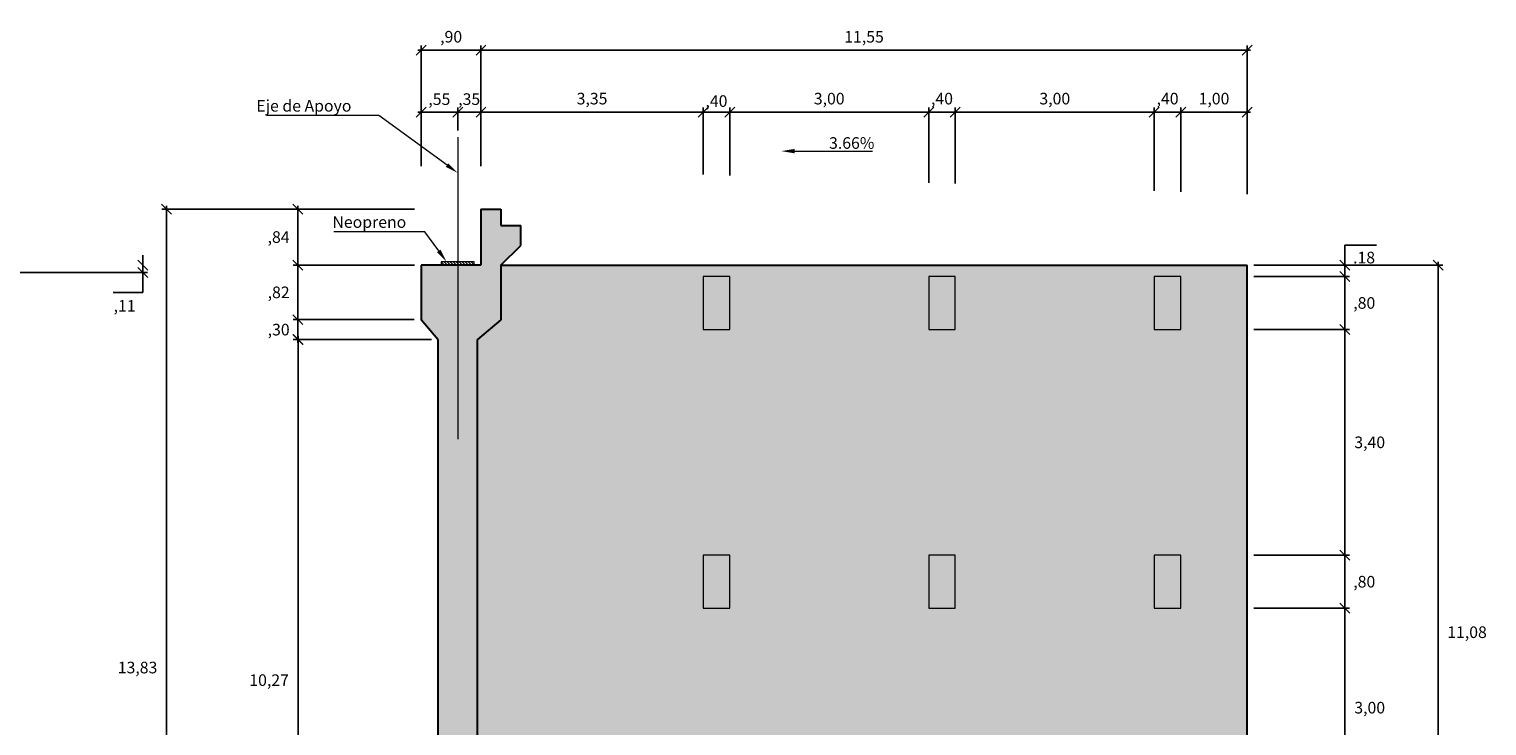
# Model space of a CAD drawing. Units: millimetres. Extents: x -3840 to 865, y -591 to 392.
# Drawn here: x 403 to 425, y -203 to -193 of the extents above; entities that cross this region are included whole.
import ezdxf
from ezdxf import colors
from ezdxf.entities.mleader import LeaderData, LeaderLine
from ezdxf.math import Vec2, Vec3

# ---------------------------------------------------------------- set-up
doc = ezdxf.new("R2010")
doc.units = ezdxf.units.MM
doc.linetypes.add('CENTER', pattern=[2, 1.25, -0.25, 0.25, -0.25])
doc.linetypes.add('DASHED2', pattern=[9.525, 6.35, -3.175])
for name, color, linetype, lineweight in [('00 - cotas', 7, 'Continuous', 9), ('00 - cotas @ 0.1 (1)', 7, 'Continuous', 9), ('01', 7, 'Continuous', 30), ('06', 5, 'Continuous', 35)]:
    doc.layers.add(name, color=color, linetype=linetype, lineweight=lineweight)
doc.layers.add('07', color=6, linetype='Continuous')
doc.styles.add('Romans 1.75', font='romans.shx', dxfattribs={"oblique": 10, "height": 1.75})
doc.dimstyles.new('Romans', dxfattribs={"dimtxt": 1.75, "dimasz": 1.5, "dimexe": 0.7, "dimexo": 1, "dimgap": 1, "dimtad": 2, "dimtih": 1, "dimtoh": 1, "dimzin": 4, "dimtxsty": 'Romans 1.75', "dimblk": 'OBLIQUE', "dimcen": 1.5, "dimdle": 0.5, "dimclrd": 10, "dimclre": 252, "dimclrt": 256, "dimadec": 1, "dimazin": 0, "dimtfac": 1, "dimtmove": 0, "dimatfit": 3, "dimfxl": 0, "dimtolj": 1, "dimtzin": 0, "dimarcsym": 0})

# ---------------------------------------------------------------- blocks, each defined once
blk = doc.blocks.new('_OBLIQUE')
at = {"color": 0, "linetype": 'ByBlock'}
blk.add_line((-0.5, -0.5), (0.5, 0.5), dxfattribs=at)
blk = doc.blocks.new('*D5922')
at = {"layer": '00 - cotas', "color": 10, "lineweight": -2, "transparency": 16777216}
blk.add_line((423.149, -204.344), (423.149, -201.244), dxfattribs=at)
at = {"layer": '00 - cotas', "color": 252, "lineweight": -2, "transparency": 16777216}
for p, q in [((421.776, -201.294), (423.219, -201.294)), ((421.776, -204.294), (423.219, -204.294))]:
    blk.add_line(p, q, dxfattribs=at)
at = {"layer": 'Defpoints', "color": 0, "transparency": 16777216}
for p in [(421.676, -201.294), (423.149, -201.294), (421.676, -204.294)]:
    blk.add_point(p, dxfattribs=at)
at = {"layer": '00 - cotas', "color": 10, "lineweight": -2, "transparency": 16777216, "xscale": 0.15, "yscale": 0.15, "zscale": 0.15}
for p, rotation in [((423.149, -201.294), 90), ((423.149, -204.294), 270)]:
    blk.add_blockref('_OBLIQUE', p, dxfattribs=dict(at, rotation=rotation))
at = {"layer": '00 - cotas', "transparency": 16777216, "insert": (423.522, -202.794), "char_height": 0.175, "attachment_point": 5, "style": 'Romans 1.75'}
blk.add_mtext('\\A1;3,00', dxfattribs=at)
blk = doc.blocks.new('*D5923')
at = {"layer": '00 - cotas', "color": 252, "lineweight": -2, "transparency": 16777216}
for p, q in [((421.776, -200.494), (423.219, -200.494)), ((421.776, -201.294), (423.219, -201.294))]:
    blk.add_line(p, q, dxfattribs=at)
at = {"layer": '00 - cotas', "color": 10, "lineweight": -2, "transparency": 16777216}
blk.add_line((423.149, -201.344), (423.149, -200.444), dxfattribs=at)
at = {"layer": 'Defpoints', "color": 0, "transparency": 16777216}
for p in [(421.676, -200.494), (423.149, -200.494), (421.676, -201.294)]:
    blk.add_point(p, dxfattribs=at)
at = {"layer": '00 - cotas', "color": 10, "lineweight": -2, "transparency": 16777216, "xscale": 0.15, "yscale": 0.15, "zscale": 0.15}
for p, rotation in [((423.149, -200.494), 90), ((423.149, -201.294), 270)]:
    blk.add_blockref('_OBLIQUE', p, dxfattribs=dict(at, rotation=rotation))
at = {"layer": '00 - cotas', "transparency": 16777216, "insert": (423.44, -200.894), "char_height": 0.175, "attachment_point": 5, "style": 'Romans 1.75'}
blk.add_mtext('\\A1;,80', dxfattribs=at)
blk = doc.blocks.new('*D5924')
at = {"layer": '00 - cotas', "color": 252, "lineweight": -2, "transparency": 16777216}
for p, q in [((421.775, -197.09), (423.219, -197.09)), ((421.776, -200.494), (423.219, -200.494))]:
    blk.add_line(p, q, dxfattribs=at)
at = {"layer": '00 - cotas', "color": 10, "lineweight": -2, "transparency": 16777216}
blk.add_line((423.149, -200.544), (423.149, -197.04), dxfattribs=at)
at = {"layer": 'Defpoints', "color": 0, "transparency": 16777216}
for p in [(421.675, -197.09), (423.149, -197.09), (421.676, -200.494)]:
    blk.add_point(p, dxfattribs=at)
at = {"layer": '00 - cotas', "color": 10, "lineweight": -2, "transparency": 16777216, "xscale": 0.15, "yscale": 0.15, "zscale": 0.15}
for p, rotation in [((423.149, -197.09), 90), ((423.149, -200.494), 270)]:
    blk.add_blockref('_OBLIQUE', p, dxfattribs=dict(at, rotation=rotation))
at = {"layer": '00 - cotas', "transparency": 16777216, "insert": (423.522, -198.792), "char_height": 0.175, "attachment_point": 5, "style": 'Romans 1.75'}
blk.add_mtext('\\A1;3,40', dxfattribs=at)
blk = doc.blocks.new('*D5925')
at = {"layer": '00 - cotas', "color": 252, "lineweight": -2, "transparency": 16777216}
for p, q in [((421.775, -196.29), (423.219, -196.29)), ((421.775, -197.09), (423.219, -197.09))]:
    blk.add_line(p, q, dxfattribs=at)
at = {"layer": '00 - cotas', "color": 10, "lineweight": -2, "transparency": 16777216}
blk.add_line((423.149, -197.14), (423.149, -196.24), dxfattribs=at)
at = {"layer": 'Defpoints', "color": 0, "transparency": 16777216}
for p in [(421.675, -196.29), (423.149, -196.29), (421.675, -197.09)]:
    blk.add_point(p, dxfattribs=at)
at = {"layer": '00 - cotas', "color": 10, "lineweight": -2, "transparency": 16777216, "xscale": 0.15, "yscale": 0.15, "zscale": 0.15}
for p, rotation in [((423.149, -196.29), 90), ((423.149, -197.09), 270)]:
    blk.add_blockref('_OBLIQUE', p, dxfattribs=dict(at, rotation=rotation))
at = {"layer": '00 - cotas', "transparency": 16777216, "insert": (423.44, -196.69), "char_height": 0.175, "attachment_point": 5, "style": 'Romans 1.75'}
blk.add_mtext('\\A1;,80', dxfattribs=at)
blk = doc.blocks.new('*D5926')
at = {"layer": '00 - cotas', "color": 252, "lineweight": -2, "transparency": 16777216}
for p, q in [((421.775, -196.118), (424.625, -196.118)), ((422.275, -207.194), (424.625, -207.194))]:
    blk.add_line(p, q, dxfattribs=at)
at = {"layer": '00 - cotas', "color": 10, "lineweight": -2, "transparency": 16777216}
blk.add_line((424.555, -196.068), (424.555, -207.244), dxfattribs=at)
at = {"layer": 'Defpoints', "color": 0, "transparency": 16777216}
for p in [(421.675, -196.118), (422.175, -207.194), (424.555, -207.194)]:
    blk.add_point(p, dxfattribs=at)
at = {"layer": '00 - cotas', "color": 10, "lineweight": -2, "transparency": 16777216, "xscale": 0.15, "yscale": 0.15, "zscale": 0.15}
for p, rotation in [((424.555, -196.118), 90), ((424.555, -207.194), 270)]:
    blk.add_blockref('_OBLIQUE', p, dxfattribs=dict(at, rotation=rotation))
at = {"layer": '00 - cotas', "transparency": 16777216, "insert": (424.989, -201.656), "char_height": 0.175, "attachment_point": 5, "style": 'Romans 1.75'}
blk.add_mtext('\\A1;11,08', dxfattribs=at)
blk = doc.blocks.new('*D5928')
at = {"layer": '00 - cotas', "color": 252, "lineweight": -2, "transparency": 16777216}
for p, q in [((409.381, -197.242), (407.302, -197.242)), ((409.376, -207.517), (407.302, -207.517))]:
    blk.add_line(p, q, dxfattribs=at)
at = {"layer": '00 - cotas', "color": 10, "lineweight": -2, "transparency": 16777216}
blk.add_line((407.372, -207.567), (407.372, -197.192), dxfattribs=at)
at = {"layer": 'Defpoints', "color": 0, "transparency": 16777216}
for p in [(407.372, -197.242), (409.481, -197.242), (409.476, -207.517)]:
    blk.add_point(p, dxfattribs=at)
at = {"layer": '00 - cotas', "color": 10, "lineweight": -2, "transparency": 16777216, "xscale": 0.15, "yscale": 0.15, "zscale": 0.15}
for p, rotation in [((407.372, -197.242), 90), ((407.372, -207.517), 270)]:
    blk.add_blockref('_OBLIQUE', p, dxfattribs=dict(at, rotation=rotation))
at = {"layer": '00 - cotas', "transparency": 16777216, "insert": (406.932, -202.379), "char_height": 0.175, "attachment_point": 5, "style": 'Romans 1.75'}
blk.add_mtext('\\A1;10,27', dxfattribs=at)
blk = doc.blocks.new('*D5929')
at = {"layer": '00 - cotas', "color": 252, "lineweight": -2, "transparency": 16777216}
for p, q in [((409.12, -196.942), (407.297, -196.942)), ((409.37, -197.242), (407.297, -197.242))]:
    blk.add_line(p, q, dxfattribs=at)
at = {"layer": '00 - cotas', "color": 10, "lineweight": -2, "transparency": 16777216}
blk.add_line((407.367, -196.892), (407.367, -197.292), dxfattribs=at)
at = {"layer": 'Defpoints', "color": 0, "transparency": 16777216}
for p in [(409.22, -196.942), (407.367, -197.242), (409.47, -197.242)]:
    blk.add_point(p, dxfattribs=at)
at = {"layer": '00 - cotas', "color": 10, "lineweight": -2, "transparency": 16777216, "xscale": 0.15, "yscale": 0.15, "zscale": 0.15}
for p, rotation in [((407.367, -196.942), 90), ((407.367, -197.242), 270)]:
    blk.add_blockref('_OBLIQUE', p, dxfattribs=dict(at, rotation=rotation))
at = {"layer": '00 - cotas', "transparency": 16777216, "insert": (407.076, -197.092), "char_height": 0.175, "attachment_point": 5, "style": 'Romans 1.75'}
blk.add_mtext('\\A1;,30', dxfattribs=at)
blk = doc.blocks.new('*D5930')
at = {"layer": '00 - cotas', "color": 252, "lineweight": -2, "transparency": 16777216}
for p, q in [((409.126, -196.118), (407.297, -196.118)), ((409.12, -196.942), (407.297, -196.942))]:
    blk.add_line(p, q, dxfattribs=at)
at = {"layer": '00 - cotas', "color": 10, "lineweight": -2, "transparency": 16777216}
blk.add_line((407.367, -196.992), (407.367, -196.068), dxfattribs=at)
at = {"layer": 'Defpoints', "color": 0, "transparency": 16777216}
for p in [(407.367, -196.118), (409.226, -196.118), (409.22, -196.942)]:
    blk.add_point(p, dxfattribs=at)
at = {"layer": '00 - cotas', "color": 10, "lineweight": -2, "transparency": 16777216, "xscale": 0.15, "yscale": 0.15, "zscale": 0.15}
for p, rotation in [((407.367, -196.118), 90), ((407.367, -196.942), 270)]:
    blk.add_blockref('_OBLIQUE', p, dxfattribs=dict(at, rotation=rotation))
at = {"layer": '00 - cotas', "transparency": 16777216, "insert": (407.076, -196.53), "char_height": 0.175, "attachment_point": 5, "style": 'Romans 1.75'}
blk.add_mtext('\\A1;,82', dxfattribs=at)
blk = doc.blocks.new('*D5931')
at = {"layer": '00 - cotas', "color": 252, "lineweight": -2, "transparency": 16777216}
for p, q in [((409.126, -195.274), (407.297, -195.274)), ((409.126, -196.118), (407.297, -196.118))]:
    blk.add_line(p, q, dxfattribs=at)
at = {"layer": '00 - cotas', "color": 10, "lineweight": -2, "transparency": 16777216}
blk.add_line((407.367, -196.168), (407.367, -195.224), dxfattribs=at)
at = {"layer": 'Defpoints', "color": 0, "transparency": 16777216}
for p in [(407.367, -195.274), (409.226, -195.274), (409.226, -196.118)]:
    blk.add_point(p, dxfattribs=at)
at = {"layer": '00 - cotas', "color": 10, "lineweight": -2, "transparency": 16777216, "xscale": 0.15, "yscale": 0.15, "zscale": 0.15}
for p, rotation in [((407.367, -195.274), 90), ((407.367, -196.118), 270)]:
    blk.add_blockref('_OBLIQUE', p, dxfattribs=dict(at, rotation=rotation))
at = {"layer": '00 - cotas', "transparency": 16777216, "insert": (407.075, -195.696), "char_height": 0.175, "attachment_point": 5, "style": 'Romans 1.75'}
blk.add_mtext('\\A1;,84', dxfattribs=at)
blk = doc.blocks.new('*D5933')
at = {"layer": '00 - cotas', "color": 252, "lineweight": -2, "transparency": 16777216}
for p, q in [((409.126, -195.274), (405.315, -195.274)), ((409.376, -209.103), (405.315, -209.103))]:
    blk.add_line(p, q, dxfattribs=at)
at = {"layer": '00 - cotas', "color": 10, "lineweight": -2, "transparency": 16777216}
blk.add_line((405.385, -209.153), (405.385, -195.224), dxfattribs=at)
at = {"layer": 'Defpoints', "color": 0, "transparency": 16777216}
for p in [(405.385, -195.274), (409.226, -195.274), (409.476, -209.103)]:
    blk.add_point(p, dxfattribs=at)
at = {"layer": '00 - cotas', "color": 10, "lineweight": -2, "transparency": 16777216, "xscale": 0.15, "yscale": 0.15, "zscale": 0.15}
for p, rotation in [((405.385, -195.274), 90), ((405.385, -209.103), 270)]:
    blk.add_blockref('_OBLIQUE', p, dxfattribs=dict(at, rotation=rotation))
at = {"layer": '00 - cotas', "transparency": 16777216, "insert": (404.949, -202.189), "char_height": 0.175, "attachment_point": 5, "style": 'Romans 1.75'}
blk.add_mtext('\\A1;13,83', dxfattribs=at)
blk = doc.blocks.new('*D5934')
at = {"layer": '00 - cotas', "color": 10, "lineweight": -2, "transparency": 16777216}
blk.add_line((421.725, -192.879), (410.076, -192.879), dxfattribs=at)
at = {"layer": '00 - cotas', "color": 252, "lineweight": -2, "transparency": 16777216}
for p, q in [((410.126, -194.629), (410.126, -192.809)), ((421.675, -195.051), (421.675, -192.809))]:
    blk.add_line(p, q, dxfattribs=at)
at = {"layer": 'Defpoints', "color": 0, "transparency": 16777216}
for p in [(410.126, -192.879), (410.126, -194.729), (421.675, -195.151)]:
    blk.add_point(p, dxfattribs=at)
at = {"layer": '00 - cotas', "color": 10, "lineweight": -2, "transparency": 16777216, "xscale": 0.15, "yscale": 0.15, "zscale": 0.15, "rotation": 180}
blk.add_blockref('_OBLIQUE', (410.126, -192.879), dxfattribs=at)
at = {"layer": '00 - cotas', "color": 10, "lineweight": -2, "transparency": 16777216, "xscale": 0.15, "yscale": 0.15, "zscale": 0.15}
blk.add_blockref('_OBLIQUE', (421.675, -192.879), dxfattribs=at)
at = {"layer": '00 - cotas', "transparency": 16777216, "insert": (415.9, -192.675), "char_height": 0.175, "attachment_point": 5, "style": 'Romans 1.75'}
blk.add_mtext('\\A1;11,55', dxfattribs=at)
blk = doc.blocks.new('*D5935')
at = {"layer": '00 - cotas', "color": 10, "lineweight": -2, "transparency": 16777216}
blk.add_line((410.176, -192.879), (409.176, -192.879), dxfattribs=at)
at = {"layer": '00 - cotas', "color": 252, "lineweight": -2, "transparency": 16777216}
for p, q in [((409.226, -194.629), (409.226, -192.809)), ((410.126, -194.629), (410.126, -192.809))]:
    blk.add_line(p, q, dxfattribs=at)
at = {"layer": 'Defpoints', "color": 0, "transparency": 16777216}
for p in [(409.226, -192.879), (409.226, -194.729), (410.126, -194.729)]:
    blk.add_point(p, dxfattribs=at)
at = {"layer": '00 - cotas', "color": 10, "lineweight": -2, "transparency": 16777216, "xscale": 0.15, "yscale": 0.15, "zscale": 0.15, "rotation": 180}
blk.add_blockref('_OBLIQUE', (409.226, -192.879), dxfattribs=at)
at = {"layer": '00 - cotas', "color": 10, "lineweight": -2, "transparency": 16777216, "xscale": 0.15, "yscale": 0.15, "zscale": 0.15}
blk.add_blockref('_OBLIQUE', (410.126, -192.879), dxfattribs=at)
at = {"layer": '00 - cotas', "transparency": 16777216, "insert": (409.676, -192.675), "char_height": 0.175, "attachment_point": 5, "style": 'Romans 1.75'}
blk.add_mtext('\\A1;,90', dxfattribs=at)
blk = doc.blocks.new('*D5941')
at = {"layer": '00 - cotas', "color": 252, "lineweight": -2, "transparency": 16777216}
for p, q in [((420.675, -195.015), (420.675, -193.743)), ((421.675, -194.206), (421.675, -193.743))]:
    blk.add_line(p, q, dxfattribs=at)
at = {"layer": '00 - cotas', "color": 10, "lineweight": -2, "transparency": 16777216}
blk.add_line((421.725, -193.813), (420.625, -193.813), dxfattribs=at)
at = {"layer": 'Defpoints', "color": 0, "transparency": 16777216}
for p in [(420.675, -193.813), (421.675, -194.306), (420.675, -195.115)]:
    blk.add_point(p, dxfattribs=at)
at = {"layer": '00 - cotas', "color": 10, "lineweight": -2, "transparency": 16777216, "xscale": 0.15, "yscale": 0.15, "zscale": 0.15, "rotation": 180}
blk.add_blockref('_OBLIQUE', (420.675, -193.813), dxfattribs=at)
at = {"layer": '00 - cotas', "color": 10, "lineweight": -2, "transparency": 16777216, "xscale": 0.15, "yscale": 0.15, "zscale": 0.15}
blk.add_blockref('_OBLIQUE', (421.675, -193.813), dxfattribs=at)
at = {"layer": '00 - cotas', "transparency": 16777216, "insert": (421.175, -193.608), "char_height": 0.175, "attachment_point": 5, "style": 'Romans 1.75'}
blk.add_mtext('\\A1;1,00', dxfattribs=at)
blk = doc.blocks.new('*D5942')
at = {"layer": '00 - cotas', "color": 252, "lineweight": -2, "transparency": 16777216}
for p, q in [((420.275, -195), (420.275, -193.743)), ((420.675, -195.015), (420.675, -193.743))]:
    blk.add_line(p, q, dxfattribs=at)
at = {"layer": '00 - cotas', "color": 10, "lineweight": -2, "transparency": 16777216}
blk.add_line((420.725, -193.813), (420.225, -193.813), dxfattribs=at)
at = {"layer": 'Defpoints', "color": 0, "transparency": 16777216}
for p in [(420.275, -193.813), (420.275, -195.1), (420.675, -195.115)]:
    blk.add_point(p, dxfattribs=at)
at = {"layer": '00 - cotas', "color": 10, "lineweight": -2, "transparency": 16777216, "xscale": 0.15, "yscale": 0.15, "zscale": 0.15, "rotation": 180}
blk.add_blockref('_OBLIQUE', (420.275, -193.813), dxfattribs=at)
at = {"layer": '00 - cotas', "color": 10, "lineweight": -2, "transparency": 16777216, "xscale": 0.15, "yscale": 0.15, "zscale": 0.15}
blk.add_blockref('_OBLIQUE', (420.675, -193.813), dxfattribs=at)
at = {"layer": '00 - cotas', "transparency": 16777216, "insert": (420.475, -193.608), "char_height": 0.175, "attachment_point": 5, "style": 'Romans 1.75'}
blk.add_mtext('\\A1;,40', dxfattribs=at)
blk = doc.blocks.new('*D5943')
at = {"layer": '00 - cotas', "color": 252, "lineweight": -2, "transparency": 16777216}
for p, q in [((417.275, -194.89), (417.275, -193.743)), ((420.275, -195), (420.275, -193.743))]:
    blk.add_line(p, q, dxfattribs=at)
at = {"layer": '00 - cotas', "color": 10, "lineweight": -2, "transparency": 16777216}
blk.add_line((420.325, -193.813), (417.225, -193.813), dxfattribs=at)
at = {"layer": 'Defpoints', "color": 0, "transparency": 16777216}
for p in [(417.275, -193.813), (417.275, -194.99), (420.275, -195.1)]:
    blk.add_point(p, dxfattribs=at)
at = {"layer": '00 - cotas', "color": 10, "lineweight": -2, "transparency": 16777216, "xscale": 0.15, "yscale": 0.15, "zscale": 0.15, "rotation": 180}
blk.add_blockref('_OBLIQUE', (417.275, -193.813), dxfattribs=at)
at = {"layer": '00 - cotas', "color": 10, "lineweight": -2, "transparency": 16777216, "xscale": 0.15, "yscale": 0.15, "zscale": 0.15}
blk.add_blockref('_OBLIQUE', (420.275, -193.813), dxfattribs=at)
at = {"layer": '00 - cotas', "transparency": 16777216, "insert": (418.775, -193.608), "char_height": 0.175, "attachment_point": 5, "style": 'Romans 1.75'}
blk.add_mtext('\\A1;3,00', dxfattribs=at)
blk = doc.blocks.new('*D5944')
at = {"layer": '00 - cotas', "color": 252, "lineweight": -2, "transparency": 16777216}
for p, q in [((416.875, -194.876), (416.875, -193.743)), ((417.275, -194.89), (417.275, -193.743))]:
    blk.add_line(p, q, dxfattribs=at)
at = {"layer": '00 - cotas', "color": 10, "lineweight": -2, "transparency": 16777216}
blk.add_line((417.325, -193.813), (416.825, -193.813), dxfattribs=at)
at = {"layer": 'Defpoints', "color": 0, "transparency": 16777216}
for p in [(416.875, -193.813), (416.875, -194.976), (417.275, -194.99)]:
    blk.add_point(p, dxfattribs=at)
at = {"layer": '00 - cotas', "color": 10, "lineweight": -2, "transparency": 16777216, "xscale": 0.15, "yscale": 0.15, "zscale": 0.15, "rotation": 180}
blk.add_blockref('_OBLIQUE', (416.875, -193.813), dxfattribs=at)
at = {"layer": '00 - cotas', "color": 10, "lineweight": -2, "transparency": 16777216, "xscale": 0.15, "yscale": 0.15, "zscale": 0.15}
blk.add_blockref('_OBLIQUE', (417.275, -193.813), dxfattribs=at)
at = {"layer": '00 - cotas', "transparency": 16777216, "insert": (417.075, -193.608), "char_height": 0.175, "attachment_point": 5, "style": 'Romans 1.75'}
blk.add_mtext('\\A1;,40', dxfattribs=at)
blk = doc.blocks.new('*D5945')
at = {"layer": '00 - cotas', "color": 252, "lineweight": -2, "transparency": 16777216}
for p, q in [((413.875, -194.766), (413.875, -193.743)), ((416.875, -194.876), (416.875, -193.743))]:
    blk.add_line(p, q, dxfattribs=at)
at = {"layer": '00 - cotas', "color": 10, "lineweight": -2, "transparency": 16777216}
blk.add_line((416.925, -193.813), (413.825, -193.813), dxfattribs=at)
at = {"layer": 'Defpoints', "color": 0, "transparency": 16777216}
for p in [(413.875, -193.813), (413.875, -194.866), (416.875, -194.976)]:
    blk.add_point(p, dxfattribs=at)
at = {"layer": '00 - cotas', "color": 10, "lineweight": -2, "transparency": 16777216, "xscale": 0.15, "yscale": 0.15, "zscale": 0.15, "rotation": 180}
blk.add_blockref('_OBLIQUE', (413.875, -193.813), dxfattribs=at)
at = {"layer": '00 - cotas', "color": 10, "lineweight": -2, "transparency": 16777216, "xscale": 0.15, "yscale": 0.15, "zscale": 0.15}
blk.add_blockref('_OBLIQUE', (416.875, -193.813), dxfattribs=at)
at = {"layer": '00 - cotas', "transparency": 16777216, "insert": (415.375, -193.608), "char_height": 0.175, "attachment_point": 5, "style": 'Romans 1.75'}
blk.add_mtext('\\A1;3,00', dxfattribs=at)
blk = doc.blocks.new('*D5946')
at = {"layer": '00 - cotas', "color": 252, "lineweight": -2, "transparency": 16777216}
for p, q in [((413.475, -194.751), (413.475, -193.743)), ((413.875, -194.766), (413.875, -193.743))]:
    blk.add_line(p, q, dxfattribs=at)
at = {"layer": '00 - cotas', "color": 10, "lineweight": -2, "transparency": 16777216}
blk.add_line((413.925, -193.813), (413.425, -193.813), dxfattribs=at)
at = {"layer": 'Defpoints', "color": 0, "transparency": 16777216}
for p in [(413.475, -193.813), (413.475, -194.851), (413.875, -194.866)]:
    blk.add_point(p, dxfattribs=at)
at = {"layer": '00 - cotas', "color": 10, "lineweight": -2, "transparency": 16777216, "xscale": 0.15, "yscale": 0.15, "zscale": 0.15, "rotation": 180}
blk.add_blockref('_OBLIQUE', (413.475, -193.813), dxfattribs=at)
at = {"layer": '00 - cotas', "color": 10, "lineweight": -2, "transparency": 16777216, "xscale": 0.15, "yscale": 0.15, "zscale": 0.15}
blk.add_blockref('_OBLIQUE', (413.875, -193.813), dxfattribs=at)
at = {"layer": '00 - cotas', "transparency": 16777216, "insert": (413.675, -193.645), "char_height": 0.175, "attachment_point": 5, "style": 'Romans 1.75'}
blk.add_mtext('\\A1;,40', dxfattribs=at)
blk = doc.blocks.new('*D5947')
at = {"layer": '00 - cotas', "color": 252, "lineweight": -2, "transparency": 16777216}
for p, q in [((410.126, -194.629), (410.126, -193.743)), ((413.475, -194.751), (413.475, -193.743))]:
    blk.add_line(p, q, dxfattribs=at)
at = {"layer": '00 - cotas', "color": 10, "lineweight": -2, "transparency": 16777216}
blk.add_line((413.525, -193.813), (410.076, -193.813), dxfattribs=at)
at = {"layer": 'Defpoints', "color": 0, "transparency": 16777216}
for p in [(410.126, -193.813), (410.126, -194.729), (413.475, -194.851)]:
    blk.add_point(p, dxfattribs=at)
at = {"layer": '00 - cotas', "color": 10, "lineweight": -2, "transparency": 16777216, "xscale": 0.15, "yscale": 0.15, "zscale": 0.15, "rotation": 180}
blk.add_blockref('_OBLIQUE', (410.126, -193.813), dxfattribs=at)
at = {"layer": '00 - cotas', "color": 10, "lineweight": -2, "transparency": 16777216, "xscale": 0.15, "yscale": 0.15, "zscale": 0.15}
blk.add_blockref('_OBLIQUE', (413.475, -193.813), dxfattribs=at)
at = {"layer": '00 - cotas', "transparency": 16777216, "insert": (411.8, -193.608), "char_height": 0.175, "attachment_point": 5, "style": 'Romans 1.75'}
blk.add_mtext('\\A1;3,35', dxfattribs=at)
blk = doc.blocks.new('*D5948')
at = {"layer": '00 - cotas', "color": 252, "lineweight": -2, "transparency": 16777216}
for p, q in [((409.776, -194.091), (409.776, -193.743)), ((410.126, -194.629), (410.126, -193.743))]:
    blk.add_line(p, q, dxfattribs=at)
at = {"layer": '00 - cotas', "color": 10, "lineweight": -2, "transparency": 16777216}
blk.add_line((410.176, -193.813), (409.726, -193.813), dxfattribs=at)
at = {"layer": 'Defpoints', "color": 0, "transparency": 16777216}
for p in [(409.776, -193.813), (409.776, -194.191), (410.126, -194.729)]:
    blk.add_point(p, dxfattribs=at)
at = {"layer": '00 - cotas', "color": 10, "lineweight": -2, "transparency": 16777216, "xscale": 0.15, "yscale": 0.15, "zscale": 0.15, "rotation": 180}
blk.add_blockref('_OBLIQUE', (409.776, -193.813), dxfattribs=at)
at = {"layer": '00 - cotas', "color": 10, "lineweight": -2, "transparency": 16777216, "xscale": 0.15, "yscale": 0.15, "zscale": 0.15}
blk.add_blockref('_OBLIQUE', (410.126, -193.813), dxfattribs=at)
at = {"layer": '00 - cotas', "transparency": 16777216, "insert": (409.948, -193.616), "char_height": 0.175, "attachment_point": 5, "style": 'Romans 1.75'}
blk.add_mtext('\\A1;,35', dxfattribs=at)
blk = doc.blocks.new('*D5949')
at = {"layer": '00 - cotas', "color": 252, "lineweight": -2, "transparency": 16777216}
for p, q in [((409.226, -194.629), (409.226, -193.743)), ((409.776, -194.091), (409.776, -193.743))]:
    blk.add_line(p, q, dxfattribs=at)
at = {"layer": '00 - cotas', "color": 10, "lineweight": -2, "transparency": 16777216}
blk.add_line((409.826, -193.813), (409.176, -193.813), dxfattribs=at)
at = {"layer": 'Defpoints', "color": 0, "transparency": 16777216}
for p in [(409.226, -193.813), (409.776, -194.191), (409.226, -194.729)]:
    blk.add_point(p, dxfattribs=at)
at = {"layer": '00 - cotas', "color": 10, "lineweight": -2, "transparency": 16777216, "xscale": 0.15, "yscale": 0.15, "zscale": 0.15, "rotation": 180}
blk.add_blockref('_OBLIQUE', (409.226, -193.813), dxfattribs=at)
at = {"layer": '00 - cotas', "color": 10, "lineweight": -2, "transparency": 16777216, "xscale": 0.15, "yscale": 0.15, "zscale": 0.15}
blk.add_blockref('_OBLIQUE', (409.776, -193.813), dxfattribs=at)
at = {"layer": '00 - cotas', "transparency": 16777216, "insert": (409.498, -193.616), "char_height": 0.175, "attachment_point": 5, "style": 'Romans 1.75'}
blk.add_mtext('\\A1;,55', dxfattribs=at)
blk = doc.blocks.new('*D5951')
at = {"layer": '00 - cotas', "color": 10, "lineweight": -2, "transparency": 16777216}
for p, q in [((423.149, -196.118), (423.149, -195.818)), ((423.149, -195.818), (423.624, -195.818)), ((423.149, -196.29), (423.149, -196.118)), ((423.149, -196.29), (423.149, -196.44))]:
    blk.add_line(p, q, dxfattribs=at)
at = {"layer": '00 - cotas', "color": 252, "lineweight": -2, "transparency": 16777216}
for p, q in [((421.775, -196.118), (423.219, -196.118)), ((421.775, -196.29), (423.219, -196.29))]:
    blk.add_line(p, q, dxfattribs=at)
at = {"layer": 'Defpoints', "color": 0, "transparency": 16777216}
for p in [(421.675, -196.118), (423.149, -196.118), (421.675, -196.29)]:
    blk.add_point(p, dxfattribs=at)
at = {"layer": '00 - cotas', "color": 10, "lineweight": -2, "transparency": 16777216, "xscale": 0.15, "yscale": 0.15, "zscale": 0.15}
for p, rotation in [((423.149, -196.118), 270), ((423.149, -196.29), 90)]:
    blk.add_blockref('_OBLIQUE', p, dxfattribs=dict(at, rotation=rotation))
at = {"layer": '00 - cotas', "transparency": 16777216, "insert": (423.437, -196.006), "char_height": 0.175, "attachment_point": 5, "style": 'Romans 1.75'}
blk.add_mtext('\\A1;.18', dxfattribs=at)
blk = doc.blocks.new('*D6420')
at = {"layer": '00 - cotas', "color": 10, "lineweight": -2, "transparency": 16777216}
for p, q in [((405.027, -196.118), (405.027, -195.968)), ((405.027, -196.118), (405.027, -196.23)), ((405.027, -196.23), (405.027, -196.53)), ((405.027, -196.53), (404.582, -196.53))]:
    blk.add_line(p, q, dxfattribs=at)
at = {"layer": '00 - cotas', "color": 252, "lineweight": -2, "transparency": 16777216}
blk.add_line((391.246, -196.23), (405.097, -196.23), dxfattribs=at)
at = {"layer": 'Defpoints', "color": 0, "transparency": 16777216}
for p in [(404.366, -196.118), (391.146, -196.23), (405.027, -196.23)]:
    blk.add_point(p, dxfattribs=at)
at = {"layer": '00 - cotas', "color": 10, "lineweight": -2, "transparency": 16777216, "xscale": 0.15, "yscale": 0.15, "zscale": 0.15}
for p, rotation in [((405.027, -196.118), 270), ((405.027, -196.23), 90)]:
    blk.add_blockref('_OBLIQUE', p, dxfattribs=dict(at, rotation=rotation))
at = {"layer": '00 - cotas', "transparency": 16777216, "insert": (404.754, -196.734), "char_height": 0.175, "attachment_point": 5, "style": 'Romans 1.75'}
blk.add_mtext('\\A1;,11', dxfattribs=at)

msp = doc.modelspace()

# ---------------------------------------------------------------- hatches: boundary and pattern name
h = msp.add_hatch(color=254)
h.set_gradient(color1=(214, 214, 214), color2=(214, 214, 214), tint=1)
h.paths.add_polyline_path([(421.67547, -196.11817), (410.42551, -196.11817), (410.72551, -195.82419), (410.72551, -195.52419), (410.42551, -195.52419), (410.42551, -195.27419), (410.12551, -195.27419), (410.12551, -196.11817), (409.22551, -196.11817), (409.22551, -196.94202), (409.47551, -197.24202), (409.47551, -209.10315), (410.861, -207.19429), (421.67547, -207.19429)])
h.paths.add_polyline_path([(422.1754, -207.19429), (410.861, -207.19429), (408.17547, -210.89429), (408.17547, -213.39429), (422.17547, -213.39429)])
at = {"layer": '07', "lineweight": 18}
h = msp.add_hatch(dxfattribs=at)
h.set_pattern_fill('LINE', color=256, scale=0.01, angle=45, style=0)
h.set_pattern_definition([(135, (410.025512, -196.118173), (0.0224506, 0.0224506), [])])
h.paths.add_polyline_path([(410.02551, -196.11817), (410.02551, -196.06817), (409.52551, -196.06817), (409.52551, -196.11817)])

# ---------------------------------------------------------------- linework, layer by layer
at = {"layer": '01'}
for p, q in [((410.12551, -195.27419), (410.12551, -196.11817)), ((410.12551, -195.27419), (410.42551, -195.27419)), ((410.42551, -195.27602), (410.42551, -195.52419)), ((410.42551, -195.52419), (410.72551, -195.52419)), ((410.72551, -195.82419), (410.72551, -195.52419)), ((410.42551, -196.11817), (410.72551, -195.82419)), ((410.12551, -196.11817), (409.22551, -196.11817)), ((409.22551, -196.11817), (409.22551, -196.94202)), ((410.42551, -196.11817), (410.42551, -196.94202)), ((410.42551, -196.11817), (421.67547, -196.11817)), ((409.47551, -197.24202), (409.22551, -196.94202)), ((410.42551, -196.94202), (410.07551, -197.24202)), ((409.47551, -197.24202), (409.47551, -209.10315)), ((410.07551, -208.2765), (410.07551, -197.24202))]:
    msp.add_line(p, q, dxfattribs=at)
msp.add_lwpolyline([(421.67547, -207.19429), (421.67547, -196.11817)], dxfattribs=at)
at = {"layer": '01', "linetype": 'DASHED2', "lineweight": 13, "ltscale": 0.2}
for points in [[(413.47547, -196.29033), (413.47547, -197.09033), (413.87547, -197.09033), (413.87547, -196.29033)], [(416.87547, -196.29033), (416.87547, -197.09033), (417.27547, -197.09033), (417.27547, -196.29033)], [(420.27547, -196.29033), (420.27547, -197.09033), (420.67547, -197.09033), (420.67547, -196.29033)], [(413.47547, -200.49429), (413.47547, -201.29429), (413.87547, -201.29429), (413.87547, -200.49429)], [(416.87547, -200.49429), (416.87547, -201.29429), (417.27547, -201.29429), (417.27547, -200.49429)], [(420.27547, -200.49429), (420.27547, -201.29429), (420.67547, -201.29429), (420.67547, -200.49429)]]:
    msp.add_lwpolyline(points, close=True, dxfattribs=at)
at = {"layer": '06', "linetype": 'CENTER', "lineweight": 20, "ltscale": 5}
msp.add_line((409.77551, -194.1911), (409.77551, -198.74262), dxfattribs=at)
at = {"layer": '07', "lineweight": 18}
msp.add_lwpolyline([(410.02551, -196.11817), (410.02551, -196.06817), (409.52551, -196.06817), (409.52551, -196.11817)], close=True, dxfattribs=at)

# ---------------------------------------------------------------- dimensions: what is measured, and where the dimension line sits
at = {"layer": '00 - cotas @ 0.1 (1)'}
for base, p1, p2, angle, override, picture, middle in [((409.22551, -192.87909), (410.12551, -194.72868), (409.22551, -194.72868), 180, {"dimscale": 0.1, "dimtix": 0, "dimtofl": 1, "dimtmove": 0, "dimatfit": 3}, '*D5935', (409.67551, -192.67493)), ((410.12551, -192.87909), (421.67547, -195.15141), (410.12551, -194.72868), 180, {"dimscale": 0.1, "dimtix": 0, "dimtofl": 1, "dimtmove": 0, "dimatfit": 3}, '*D5934', (415.90049, -192.67493)), ((410.12551, -193.8126), (413.47547, -194.85129), (410.12551, -194.72868), 180, {"dimscale": 0.1, "dimtix": 0, "dimtofl": 1, "dimtmove": 1, "dimatfit": 3}, '*D5947', (411.80049, -193.60843)), ((413.87547, -193.8126), (416.87547, -194.97573), (413.87547, -194.86593), 180, {"dimscale": 0.1, "dimtix": 0, "dimtofl": 1, "dimtmove": 1, "dimatfit": 3}, '*D5945', (415.37547, -193.60843)), ((417.27547, -193.8126), (420.27547, -195.10017), (417.27547, -194.99037), 180, {"dimscale": 0.1, "dimtix": 0, "dimtofl": 1, "dimtmove": 1, "dimatfit": 3}, '*D5943', (418.77547, -193.60843)), ((420.67547, -193.8126), (421.67547, -194.30616), (420.67547, -195.11481), 180, {"dimscale": 0.1, "dimtix": 0, "dimtofl": 1, "dimtmove": 0, "dimatfit": 3}, '*D5941', (421.17547, -193.60843)), ((405.38519, -195.27419), (409.47551, -209.10315), (409.22551, -195.27419), 90, {"dimscale": 0.1, "dimtix": 0, "dimtofl": 1, "dimtmove": 0, "dimatfit": 3}, '*D5933', (404.94892, -202.18867)), ((407.36652, -195.27419), (409.22551, -196.11817), (409.22551, -195.27419), 90, {"dimscale": 0.1, "dimtix": 0, "dimtofl": 1, "dimtmove": 0, "dimatfit": 3}, '*D5931', (407.0751, -195.69618)), ((405.027, -196.2302), (404.36593, -196.11817), (391.14582, -196.2302), 90, {"dimscale": 0.1, "dimse1": 1, "dimtix": 0, "dimtofl": 1, "dimtmove": 0, "dimatfit": 3}, '*D6420', (404.75447, -196.73437)), ((407.36652, -196.11817), (409.21979, -196.94202), (409.22551, -196.11817), 90, {"dimscale": 0.1, "dimtix": 0, "dimtofl": 1, "dimtmove": 0, "dimatfit": 3}, '*D5930', (407.07609, -196.53009)), ((424.55543, -207.19429), (421.67547, -196.11817), (422.1754, -207.19429), 90, {"dimscale": 0.1, "dimtix": 0, "dimtofl": 1, "dimtmove": 0, "dimatfit": 3}, '*D5926', (424.9895, -201.65623)), ((423.14906, -196.29033), (421.67547, -197.09038), (421.67547, -196.29033), 90, {"dimscale": 0.1, "dimtix": 0, "dimtofl": 1, "dimtmove": 0, "dimatfit": 3}, '*D5925', (423.43998, -196.69036)), ((423.14906, -197.09038), (421.67551, -200.49429), (421.67547, -197.09038), 90, {"dimscale": 0.1, "dimtix": 0, "dimtofl": 1, "dimtmove": 0, "dimatfit": 3}, '*D5924', (423.5216, -198.79233)), ((407.37224, -197.24223), (409.47551, -207.51674), (409.48123, -197.24223), 90, {"dimscale": 0.1, "dimtix": 0, "dimtofl": 1, "dimtmove": 0, "dimatfit": 3}, '*D5928', (406.9318, -202.37948)), ((423.14906, -200.49429), (421.67551, -201.29429), (421.67551, -200.49429), 90, {"dimscale": 0.1, "dimtix": 0, "dimtofl": 1, "dimtmove": 0, "dimatfit": 3}, '*D5923', (423.43998, -200.89429)), ((423.14906, -201.29429), (421.67551, -204.29429), (421.67551, -201.29429), 90, {"dimscale": 0.1, "dimtix": 0, "dimtofl": 1, "dimtmove": 0, "dimatfit": 3}, '*D5922', (423.5216, -202.79429))]:
    dim = msp.add_linear_dim(base=base, p1=p1, p2=p2, angle=angle, dimstyle='Romans', override=override, dxfattribs=at)
    dim.commit()
    dim.dimension.update_dxf_attribs({"geometry": picture, "text_midpoint": middle})
for base, p1, p2, angle, override, picture, middle in [((409.22551, -193.8126), (409.77551, -194.1911), (409.22551, -194.72868), 180, {"dimscale": 0.1, "dimtix": 0, "dimtofl": 1, "dimtmove": 1, "dimatfit": 3}, '*D5949', (409.49765, -193.82039)), ((409.77551, -193.8126), (410.12551, -194.72868), (409.77551, -194.1911), 180, {"dimscale": 0.1, "dimtix": 0, "dimtofl": 1, "dimtmove": 1, "dimatfit": 3}, '*D5948', (409.9477, -193.82039)), ((413.47547, -193.8126), (413.87547, -194.86593), (413.47547, -194.85129), 180, {"dimscale": 0.1, "dimtix": 0, "dimtofl": 1, "dimtmove": 1, "dimatfit": 3}, '*D5946', (413.67547, -193.8492)), ((416.87547, -193.8126), (417.27547, -194.99037), (416.87547, -194.97573), 180, {"dimscale": 0.1, "dimtix": 0, "dimtofl": 1, "dimtmove": 1, "dimatfit": 3}, '*D5944', (417.07547, -193.8126)), ((420.27547, -193.8126), (420.67547, -195.11481), (420.27547, -195.10017), 180, {"dimscale": 0.1, "dimtix": 0, "dimtofl": 1, "dimtmove": 1, "dimatfit": 3}, '*D5942', (420.47547, -193.8126)), ((407.36652, -197.24202), (409.21979, -196.94202), (409.46979, -197.24202), 90, {"dimscale": 0.1, "dimtix": 0, "dimtofl": 1, "dimtmove": 0, "dimatfit": 3}, '*D5929', (407.36652, -197.09202))]:
    dim = msp.add_linear_dim(base=base, p1=p1, p2=p2, angle=angle, dimstyle='Romans', override=override, dxfattribs=at)
    dim.commit()
    dim.dimension.update_dxf_attribs({"geometry": picture, "text_midpoint": middle, "dimtype": 128})
dim = msp.add_linear_dim(base=(423.14906, -196.11817), p1=(421.67547, -196.29033), p2=(421.67547, -196.11817), angle=90, text='.18', dimstyle='Romans', override={"dimscale": 0.1, "dimtix": 0, "dimtofl": 1, "dimtmove": 0, "dimatfit": 3}, dxfattribs=at)
dim.commit()
dim.dimension.update_dxf_attribs({"geometry": '*D5951', "text_midpoint": (423.43655, -196.00567)})

# ---------------------------------------------------------------- leaders
at = {"layer": '00 - cotas @ 0.1 (1)', "ltscale": 4}
ml = msp.add_multileader_mtext('Standard', dxfattribs=at)
ml.set_content('Eje de Apoyo', color=256, style='Romans 1.75')
ml.set_leader_properties(color=10, linetype='ByLayer', lineweight=-1)
ml.build(insert=Vec2(0, 0))
ml.multileader.update_dxf_attribs({"text_left_attachment_type": 6, "text_right_attachment_type": 6, "dogleg_length": 7, "arrow_head_size": 0.2, "scale": 0.1})
ctx = ml.context
ctx.base_point, ctx.scale, ctx.char_height, ctx.arrow_head_size, ctx.landing_gap_size, ctx.plane_origin = Vec3(406.37556, -193.86242), 0.1, 0.175, 0.2, 0.2, Vec3(405.5578, -197.37769)
ctx.left_attachment, ctx.right_attachment, ctx.text_align_type = 6, 6, 1
notes = []
notes.append((ctx, [(0, (1, 1, 0), (408.5854, -193.86242), (-1, 0), 0.04808, [(0, [(409.77551, -194.72879)], 0, [])])]))
ctx.mtext.insert, ctx.mtext.alignment, ctx.mtext.flow_direction = Vec3(407.45644, -193.62909), 2, 5
ml = msp.add_multileader_mtext('Standard', dxfattribs=at)
ml.set_content('3.66%', color=256, style='Romans 1.75')
ml.set_leader_properties(color=10, linetype='ByLayer', lineweight=-1)
ml.build(insert=Vec2(0, 0))
ml.multileader.update_dxf_attribs({"text_left_attachment_type": 5, "text_right_attachment_type": 6, "dogleg_length": 7, "arrow_head_size": 0.2, "scale": 0.1})
ctx = ml.context
ctx.base_point, ctx.scale, ctx.char_height, ctx.arrow_head_size, ctx.landing_gap_size, ctx.plane_origin = Vec3(415.13532, -194.3999), 0.1, 0.175, 0.2, 0.2, Vec3(414.94059, -194.61975)
ctx.left_attachment, ctx.right_attachment, ctx.text_align_type = 5, 6, 1
notes.append((ctx, [(0, (1, 1, 0), (415.06558, -194.3999), (1, 0), 0.06974, [(0, [(414.65255, -194.3999)], 0, [])])]))
ctx.mtext.insert, ctx.mtext.alignment, ctx.mtext.flow_direction = Vec3(415.71448, -194.1899), 2, 5
ml = msp.add_multileader_mtext('Standard', dxfattribs=at)
ml.set_content('Neopreno', color=256, style='Romans 1.75')
ml.set_leader_properties(color=10, linetype='ByLayer', lineweight=-1)
ml.build(insert=Vec2(0, 0))
ml.multileader.update_dxf_attribs({"text_left_attachment_type": 6, "text_right_attachment_type": 6, "dogleg_length": 7, "arrow_head_size": 0.2, "scale": 0.1})
ctx = ml.context
ctx.base_point, ctx.scale, ctx.char_height, ctx.arrow_head_size, ctx.landing_gap_size, ctx.plane_origin = Vec3(407.65379, -195.61542), 0.1, 0.175, 0.2, 0.2, Vec3(406.27601, -199.26098)
ctx.left_attachment, ctx.right_attachment, ctx.text_align_type = 6, 6, 1
notes.append((ctx, [(0, (1, 1, 0), (409.28029, -195.61542), (-1, 0), 0.04808, [(0, [(409.60518, -196.06817)], 0, [])])]))
ctx.mtext.insert, ctx.mtext.alignment, ctx.mtext.flow_direction = Vec3(408.443, -195.38209), 2, 5
for ctx, leaders in notes:
    for number, flags, end, landing, length, lines in leaders:
        leader = LeaderData()
        leader.index, (leader.has_last_leader_line, leader.has_dogleg_vector, leader.attachment_direction) = number, flags
        leader.last_leader_point, leader.dogleg_vector, leader.dogleg_length = Vec3(end), Vec3(landing), length
        for number, points, colour, breaks in lines:
            line = LeaderLine()
            line.index, line.vertices, line.color, line.breaks = number, Vec3.list(points), colors.encode_raw_color(colour), breaks
            leader.lines.append(line)
        ctx.leaders.append(leader)

doc.saveas('drawing.dxf')
